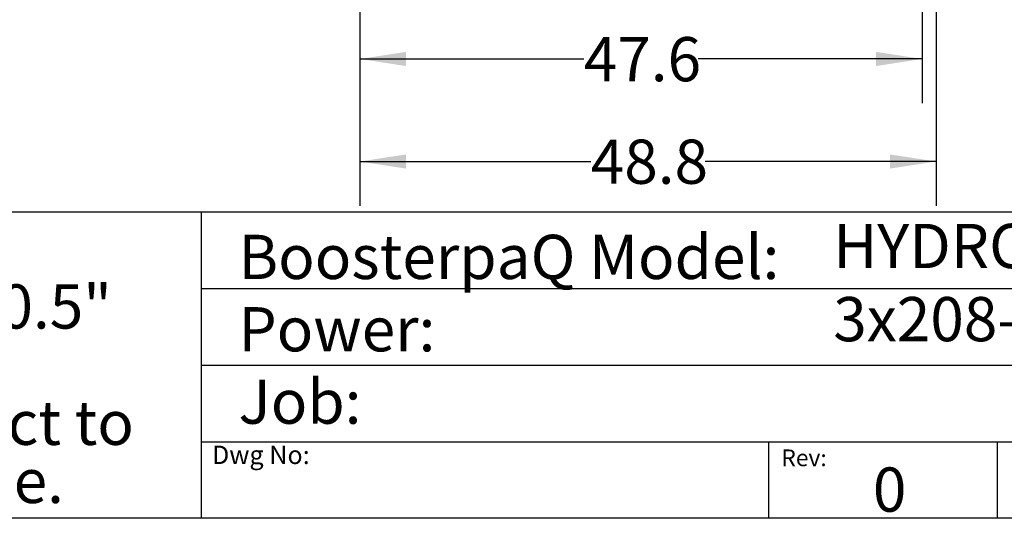
# Model space of a CAD drawing. Extents: x 0.4 to 10.6, y 0.4 to 8.1.
# Drawn here: x 5 to 7.7, y 0.4 to 1.8 of the extents above; entities that cross this region are included whole.
import ezdxf

# ---------------------------------------------------------------- set-up
doc = ezdxf.new("R2010")
doc.units = 0
doc.linetypes.add('SLD-SOLID', pattern=[0])
doc.layers.get('0').update_dxf_attribs({"linetype": 'CONTINUOUS'})
doc.styles.add('SLDTEXTSTYLE0', font='TXT', dxfattribs={"width": 0.75})
doc.styles.add('SLDTEXTSTYLE2', font='TXT', dxfattribs={"width": 0.655172})
doc.dimstyles.new('SLDDIMSTYLE1', dxfattribs={"dimtxt": 0.125, "dimasz": 0.13, "dimexe": 0, "dimexo": 0.0625, "dimgap": 0.03125, "dimtad": 0, "dimtih": 1, "dimtoh": 1, "dimdec": 1, "dimlfac": 30, "dimrnd": 1e-09, "dimzin": 12, "dimtxsty": 'SLDTEXTSTYLE0', "dimsah": 1, "dimcen": 0.09, "dimazin": 3, "dimtfac": 1, "dimtofl": 0, "dimtmove": 0, "dimatfit": 3, "dimtolj": 1, "dimtzin": 12})

# ---------------------------------------------------------------- blocks, each defined once
blk = doc.blocks.new('SW_NOTE_1')
at = {"color": 0, "linetype": 'CONTINUOUS', "char_height": 0.125, "attachment_point": 1, "style": 'SLDTEXTSTYLE0'}
for s, insert in [('Note:', (0, 0.1611)), ('All dimensions are', (0, -0.0032)), ('%%p', (1.4882, -0.0032)), ('0.5"', (1.6073, -0.0032)), ('All dimensions subject to', (0, -0.332)), ('changewithout notice.', (0, -0.4963))]:
    blk.add_mtext(s, dxfattribs=dict(at, insert=insert))
blk = doc.blocks.new('_D_3')
at = {"color": 7, "linetype": 'SLD-SOLID'}
for p, q in [((5.9206, 2.8383), (5.9206, 1.567)), ((7.5085, 2.8383), (7.5085, 1.567)), ((5.9206, 1.692), (6.5529, 1.692)), ((7.5085, 1.692), (6.8762, 1.692))]:
    blk.add_line(p, q, dxfattribs=at)
for points in [[(5.9206, 1.692), (6.0506, 1.672), (6.0506, 1.712)], [(7.5085, 1.692), (7.3785, 1.712), (7.3785, 1.672)]]:
    blk.add_solid(points, dxfattribs=at)
at = {"color": 7, "linetype": 'SLD-SOLID', "insert": (6.5529, 1.7539), "char_height": 0.125, "attachment_point": 1, "style": 'SLDTEXTSTYLE0'}
blk.add_mtext('47.6', dxfattribs=at)
blk = doc.blocks.new('_D_4')
at = {"color": 7, "linetype": 'SLD-SOLID'}
for p, q in [((5.9206, 2.8383), (5.9206, 1.2772)), ((7.5479, 2.8383), (7.5479, 1.2772)), ((5.9206, 1.4022), (6.5726, 1.4022)), ((7.5479, 1.4022), (6.8959, 1.4022))]:
    blk.add_line(p, q, dxfattribs=at)
for points in [[(5.9206, 1.4022), (6.0506, 1.3822), (6.0506, 1.4222)], [(7.5479, 1.4022), (7.4179, 1.4222), (7.4179, 1.3822)]]:
    blk.add_solid(points, dxfattribs=at)
at = {"color": 7, "linetype": 'SLD-SOLID', "insert": (6.5726, 1.4642), "char_height": 0.125, "attachment_point": 1, "style": 'SLDTEXTSTYLE0'}
blk.add_mtext('48.8', dxfattribs=at)

msp = doc.modelspace()

# ---------------------------------------------------------------- linework, layer by layer
at = {"color": 7, "linetype": 'SLD-SOLID'}
for p, q in [((0.3937, 1.2598), (10.6063, 1.2598)), ((5.4724, 1.2598), (5.4724, 0.3937)), ((5.4724, 1.0433), (10.6063, 1.0433)), ((5.4724, 0.8268), (10.6063, 0.8268)), ((5.4724, 0.6102), (10.6063, 0.6102)), ((7.0749, 0.6102), (7.0749, 0.3937)), ((7.7202, 0.6102), (7.7202, 0.3937)), ((10.6063, 0.3937), (0.3937, 0.3937))]:
    msp.add_line(p, q, dxfattribs=at)

# ---------------------------------------------------------------- block references
at = {"color": 7, "linetype": 'CONTINUOUS'}
msp.add_blockref('SW_NOTE_1', (3.2951, 1.0582), dxfattribs=at)

# ---------------------------------------------------------------- texts
at = {"color": 7, "linetype": 'CONTINUOUS', "attachment_point": 1}
for s, insert, char_height, style in [('HYDRO MPC E 2CRE20-1', (7.2576, 1.2259), 0.125, 'SLDTEXTSTYLE0'), ('BoosterpaQ Model:', (5.5776, 1.1951), 0.125, 'SLDTEXTSTYLE0'), ('3x208-230     60HZ      2x3HP', (7.2576, 1.0192), 0.125, 'SLDTEXTSTYLE2'), ('Power:', (5.5776, 0.9906), 0.125, 'SLDTEXTSTYLE0'), ('Job:', (5.5776, 0.786), 0.125, 'SLDTEXTSTYLE0'), ('Dwg No:', (5.5027, 0.5991), 0.05208, 'SLDTEXTSTYLE0'), ('Rev:', (7.111, 0.5883), 0.04724, 'SLDTEXTSTYLE0'), ('0', (7.3696, 0.5374), 0.125, 'SLDTEXTSTYLE0')]:
    msp.add_mtext(s, dxfattribs=dict(at, insert=insert, char_height=char_height, style=style))

# ---------------------------------------------------------------- dimensions: what is measured, and where the dimension line sits
at = {"color": 7, "linetype": 'SLD-SOLID'}
for base, p2, picture, middle in [((7.5085, 1.692), (7.5085, 2.8883), '_D_3', (6.7145, 1.692)), ((7.5479, 1.4022), (7.5479, 2.8883), '_D_4', (6.7342, 1.4022))]:
    dim = msp.add_linear_dim(base=base, p1=(5.9206, 2.8883), p2=p2, dimstyle='SLDDIMSTYLE1', dxfattribs=at)
    dim.commit()
    dim.dimension.update_dxf_attribs({"geometry": picture, "text_midpoint": middle, "dimtype": 160})

doc.saveas('drawing.dxf')
